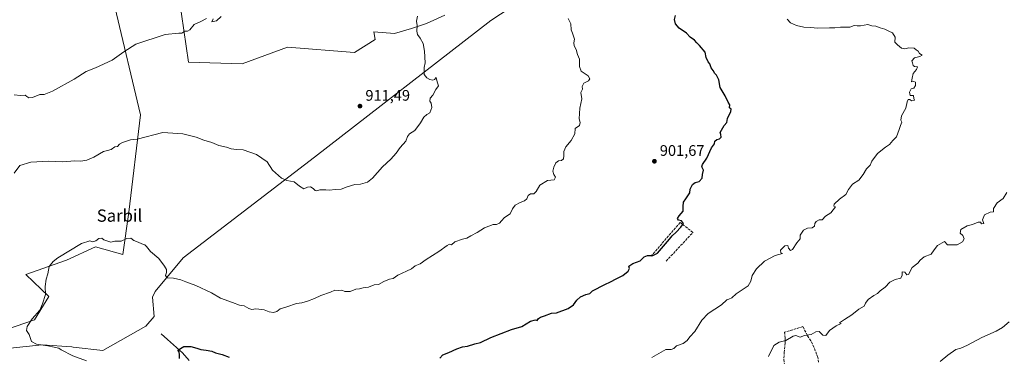
# Model space of a CAD drawing. Units: metres. Extents: x 593678 to 597125, y 4738322 to 4740682.
# Drawn here: x 595824 to 596466, y 4740027 to 4740247 of the extents above; entities that cross this region are included whole.
import ezdxf
from ezdxf.enums import TextEntityAlignment as Align

# ---------------------------------------------------------------- set-up
doc = ezdxf.new("R2010")
doc.units = ezdxf.units.M
doc.header["$MEASUREMENT"] = 0
doc.linetypes.add('DGN Style 3', pattern=[2.307223, 1.648017, -0.659207])
for name, color, linetype, lineweight in [('Corriente natural lineal', 142, 'Continuous', 13), ('Curva de nivel maestra', 30, 'Continuous', 30), ('Curva de nivel normal', 30, 'Continuous', 0), ('Matorral CxS', 135, 'Continuous', 0), ('Muro lineal', 1, 'DGN Style 3', 13), ('Núcleo urbano CxS', 7, 'Continuous', 0), ('Pastizal CxS', 92, 'Continuous', 0), ('Punto de cota en terreno', 7, 'Continuous', 0), ('Rótulo de punto de cota en terreno', 7, 'Continuous', 0), ('Texto cartográfico', 7, 'Continuous', 0)]:
    doc.layers.add(name, color=color, linetype=linetype, lineweight=lineweight)
doc.styles.add('Style-Arial', font='txt')

# ---------------------------------------------------------------- blocks, each defined once
blk = doc.blocks.new('*U9')
at = {"layer": 'Pastizal CxS', "color": 92, "linetype": 'Continuous', "lineweight": 0}
for points in [[(595796.1377, 4740037.7275, 911.0506), (595833.5171, 4740050.5037, 905.3926), (595842.8153, 4740065.7831, 904.8642), (595827.8203, 4740080.2095, 906.8437), (595854.4621, 4740089.5695, 904.9126), (595873.3163, 4740098.1417, 904.9721), (595891.1843, 4740093.1695, 904.1607), (595895.1117, 4740120.7997, 906.2774), (595902.7667, 4740184.4705, 911.6678), (595885.9793, 4740255.0399, 917.144)], [(595926.4399, 4740271.4423, 917.1393), (595934.0933, 4740218.9533, 913.7846), (595969.0861, 4740217.8593, 913.2538), (595998.6113, 4740228.7941, 913.0746), (596042.4077, 4740225.2899, 911.7106), (596055.9917, 4740233.7849, 911.3316), (596054.9513, 4740238.7823, 911.5801), (596068.5969, 4740237.5415, 911.0349), (596079.5323, 4740240.8219, 910.6226), (596089.3739, 4740244.1025, 909.9744), (596101.4029, 4740249.5699, 909.2062)], [(596179.8495, 4740278.1829, 904.3075), (596131.483, 4740246.0567, 906.9566), (596016.3201, 4740156.7807, 910.9561), (595930.6339, 4740091.0035, 906.0012), (595912.3707, 4740068.9921, 903.7256), (595910.6091, 4740065.4043, 903.3343), (595911.5682, 4740052.6139, 902.518), (595906.3045, 4740046.3667, 902.1759), (595878.2223, 4740030.5261, 902.9817), (595858.7813, 4740032.6871, 903.2955), (595857.9348, 4740032.7475, 903.3489), (595838.6201, 4740034.1267, 904.757), (595817.7392, 4740031.9663, 907.2899)]]:
    blk.add_polyline3d(points, dxfattribs=at)
blk = doc.blocks.new('5PATER')
at = {"layer": 'Núcleo urbano CxS', "linetype": 'Continuous', "lineweight": 0}
h = blk.add_hatch(color=51, dxfattribs=at)
edge = h.paths.add_edge_path()
edge.add_ellipse((0, 0), major_axis=(-0.11, -0.111), ratio=0.999422, start_angle=0, end_angle=360)

msp = doc.modelspace()

# ---------------------------------------------------------------- linework, layer by layer
at = {"layer": 'Corriente natural lineal', "color": 142, "linetype": 'Continuous', "lineweight": 13}
msp.add_polyline3d([(595916.2274, 4740041.3458, 901.9252), (595920.271, 4740037.6309, 901.4279), (595930.2006, 4740029.0097, 899.9651), (595934.5791, 4740023.862, 899.8075)], dxfattribs=at)
at = {"layer": 'Curva de nivel maestra', "color": 30, "linetype": 'Continuous', "lineweight": 30, "elevation": 900, "flags": 128}
for points in [[(596098.1, 4740025.4901), (596100.1, 4740027.5501), (596103.98, 4740029.1201), (596109.22, 4740031.6201), (596112.94, 4740032.7401), (596116.19, 4740033.2601), (596120.86, 4740034.8201), (596124.62, 4740035.7301), (596131.32, 4740039.0001), (596144.76, 4740044.2401), (596151.51, 4740046.2401), (596157.22, 4740049.6101), (596160.59, 4740050.5501), (596161.66, 4740050.0401), (596162.4, 4740051.3001), (596163.75, 4740052.3101), (596166.32, 4740053.0401), (596170.98, 4740054.9101), (596174.24, 4740055.0901), (596181.9, 4740057.7901), (596185.29, 4740060.2401), (596187.55, 4740063.2601), (596189.94, 4740065.5001), (596193.43, 4740066.9901), (596195.93, 4740067.8001), (596197.65, 4740069.4701), (596205.71, 4740073.6501), (596209.52, 4740075.2301), (596213.14, 4740077.3001), (596217.52, 4740079.3801), (596221.05, 4740082.3401), (596221.81, 4740083.9601), (596221.54, 4740085.5401), (596224, 4740087.3401), (596228.93, 4740089.0901), (596231.54, 4740091.7501), (596233.54, 4740092.6301), (596237.21, 4740092.5001), (596240.15, 4740093.9901), (596248.06, 4740103.1401), (596249.63, 4740105.4701), (596252.26, 4740107.8001), (596255.32, 4740111.1401), (596257.23, 4740113.4901), (596255.79, 4740115.2101), (596253.8, 4740115.6201), (596253.17, 4740116.7901), (596254.2, 4740118.5601), (596256.83, 4740121.4501), (596256.89, 4740124.5301), (596257.08, 4740127.3201), (596258.6, 4740129.5101), (596259.86, 4740131.6201), (596261.31, 4740133.5101), (596261.49, 4740135.8001), (596262.9, 4740138.9401), (596264.75, 4740140.2201), (596267.45, 4740140.9801), (596269.22, 4740142.9801), (596269.42, 4740145.5501), (596270.09, 4740148.3401), (596269.18, 4740150.4401), (596269.49, 4740152.0001), (596272.29, 4740156.2501), (596275.48, 4740162.9201), (596277.46, 4740165.5801), (596277.57, 4740167.3101), (596278.82, 4740168.3801), (596280.72, 4740168.8101), (596281.78, 4740169.7801), (596281.54, 4740171.7001), (596281.12, 4740172.8501), (596283.74, 4740177.4701), (596285.42, 4740179.4701), (596285.77, 4740182.1401), (596287.98, 4740186.6001), (596288.17, 4740188.1601), (596287.14, 4740188.9401), (596287.34, 4740191.0901), (596286.34, 4740192.8001), (596284.32, 4740196.8001), (596281.14, 4740202.3001), (596280.1, 4740207.2501), (596278.58, 4740210.4001), (596277.55, 4740211.5201), (596276.56, 4740213.3501), (596275.25, 4740215.2201), (596274.29, 4740217.7801), (596273.25, 4740219.0801), (596271.84, 4740222.0101), (596271.23, 4740225.3901), (596267.64, 4740229.8001), (596265.8, 4740231.4501), (596264.27, 4740233.3801), (596261.54, 4740235.1901), (596258.99, 4740237.8201), (596254.29, 4740241.1801), (596251.84, 4740243.9001), (596251.2, 4740246.6701), (596251.89, 4740249.3401)], [(595928.25, 4740025.3001), (595928.18, 4740027.5501), (595927.96, 4740029.6801), (595927.1, 4740030.7001), (595931.1, 4740033.1201), (595935.56, 4740033.1601), (595939.61, 4740031.9901), (595942.05, 4740031.0001), (595945.64, 4740030.6901), (595949.22, 4740029.9601), (595951.73, 4740028.9801), (595956.02, 4740027.8501), (595960.54, 4740026.0301)]]:
    msp.add_lwpolyline(points, dxfattribs=at)
at = {"layer": 'Curva de nivel normal', "color": 30, "linetype": 'Continuous', "lineweight": 0, "flags": 128}
for points, elevation in [([(595820.19, 4740146.3201), (595824, 4740151.2901), (595831.06, 4740153.5201), (595842.66, 4740154.2901), (595851.86, 4740153.6601), (595859.85, 4740154.3801), (595863.86, 4740154.2901), (595867.64, 4740154.8001), (595872.31, 4740156.9101), (595878.55, 4740160.5301), (595881.29, 4740161.1201), (595883.66, 4740161.8201), (595886.06, 4740163.5401), (595887.64, 4740163.8601), (595888.99, 4740165.2101), (595891.08, 4740166.3401), (595896.3, 4740168.1201), (595900.46, 4740168.6601), (595917.39, 4740172.9801), (595930.41, 4740171.9501), (595939.11, 4740169.7701), (595944.01, 4740167.9501), (595949.31, 4740166.3601), (595953.97, 4740164.4001), (595958.97, 4740163.3301), (595961.97, 4740162.1901), (595965.46, 4740161.8601), (595969.81, 4740161.6801), (595978.39, 4740158.5501), (595985.44, 4740153.7301), (595988.98, 4740148.3001), (595994.86, 4740143.0301), (595998.15, 4740141.6401), (596003.01, 4740140.6701), (596006.6, 4740137.7601), (596009.43, 4740136.0901), (596011.63, 4740137.1601), (596013.64, 4740137.4701), (596015.5, 4740136.4101), (596016.73, 4740134.9101), (596017.89, 4740134.7401), (596019.87, 4740135.4901), (596021.74, 4740135.3701), (596023.73, 4740135.5101), (596025.84, 4740135.3401), (596029.95, 4740135.7801), (596033.64, 4740135.9001), (596037.53, 4740137.4701), (596042.66, 4740139.0201), (596046.25, 4740139.2001), (596050.86, 4740140.4001), (596054.09, 4740142.9801), (596060.58, 4740150.4701), (596066.21, 4740155.4701), (596069.69, 4740159.3601), (596072.22, 4740163.0201), (596075.94, 4740167.2301), (596077, 4740170.3901), (596078.23, 4740172.0501), (596081.85, 4740174.2301), (596085.58, 4740179.1401), (596087.71, 4740183.0401), (596089.65, 4740184.7101), (596091.57, 4740185.8401), (596092.81, 4740189.2401), (596092.47, 4740192.0401), (596091.5, 4740193.3901), (596091.68, 4740195.3201), (596093.55, 4740197.4201), (596095.52, 4740201.0401), (596097.12, 4740203.5201), (596096.28, 4740206.0701), (596095.78, 4740208.9301), (596094.6, 4740207.5901), (596093.51, 4740207.1701), (596091.65, 4740207.5101), (596089.65, 4740208.7201), (596087.92, 4740210.8101), (596087.77, 4740215.3401), (596088.54, 4740218.3601), (596088.17, 4740226.0001), (596087.17, 4740231.0001), (596085.18, 4740234.6801), (596083.44, 4740236.9401), (596083.02, 4740239.1801), (596083.26, 4740242.9001), (596082.93, 4740245.6601), (596083.53, 4740249.0001)], 910), ([(595950.26, 4740247.1101), (595949.36, 4740245.2001), (595952.28, 4740246.0001), (595955.38, 4740248.8001)], 915), ([(595820.3, 4740197.4701), (595824.5, 4740197.0001), (595827.4, 4740197.2301), (595828.52, 4740196.3501), (595829.76, 4740195.5901), (595832.26, 4740195.9001), (595836.96, 4740197.7201), (595839.79, 4740197.7601), (595845.23, 4740199.9301), (595859.45, 4740207.7901), (595867.31, 4740212.8301), (595873.31, 4740215.1901), (595884.31, 4740220.1001), (595891.91, 4740225.6001), (595899.73, 4740230.6201), (595918.77, 4740236.9501), (595927.75, 4740237.8901), (595929.75, 4740237.9401), (595931.64, 4740239.2601), (595933.44, 4740239.1401), (595934.83, 4740240.1201), (595937.87, 4740243.4101), (595942.03, 4740245.5801), (595945.81, 4740247.3301)], 915), ([(595867.6, 4740023.7601), (595858.62, 4740026.9501), (595851.02, 4740030.8501), (595849.48, 4740031.9601), (595846.31, 4740032.5801), (595842.31, 4740033.4501), (595834.92, 4740034.5001), (595831.55, 4740036.3101), (595830.12, 4740040.8001), (595828.33, 4740043.4701), (595828.72, 4740046.0701), (595832.14, 4740051.2001), (595837.02, 4740056.8501), (595838.77, 4740060.9201), (595840.63, 4740067.0201), (595840.59, 4740072.2201), (595841.24, 4740077.0201), (595842.21, 4740080.5901), (595843.16, 4740085.2501), (595845.64, 4740088.5801), (595848.82, 4740090.9901), (595864.31, 4740100.3501), (595869.64, 4740102.1901), (595871.64, 4740101.4501), (595873.64, 4740102.1101), (595875.64, 4740103.5601), (595877.47, 4740103.9101), (595878.77, 4740102.7401), (595880.75, 4740102.1201), (595883.46, 4740101.2501), (595886.08, 4740101.8101), (595890.15, 4740102.0101), (595893.92, 4740103.6401), (595896.34, 4740103.8401), (595898.47, 4740102.3001), (595901.27, 4740101.1801), (595903.66, 4740100.1201), (595905.63, 4740099.5401), (595906.56, 4740098.3901), (595907.56, 4740097.3001), (595909.25, 4740095.0601), (595914.6, 4740090.6701), (595918.36, 4740085.5201), (595919.7, 4740083.4701), (595919.73, 4740081.5101), (595919.07, 4740079.4601), (595920.2, 4740077.8401), (595924.26, 4740077.6201), (595929.05, 4740076.6201), (595932.32, 4740075.2501), (595938.88, 4740072.8401), (595949.06, 4740068.0301), (595954.85, 4740064.6801), (595962.73, 4740061.8001), (595967.43, 4740060.0601), (595970.39, 4740059.5801), (595973.35, 4740057.8501), (595975.5, 4740057.3301), (595977.95, 4740057.7801), (595980, 4740057.5001), (595983.5, 4740057.1201), (595986.8, 4740055.7301), (595989.51, 4740055.2301), (595991.64, 4740056.0101), (595993.97, 4740057.6501), (595998.31, 4740058.9201), (596004.64, 4740061.0601), (596007.97, 4740061.5701), (596011.78, 4740062.6401), (596016.21, 4740064.3401), (596020.45, 4740066.3101), (596026.64, 4740068.4801), (596029.64, 4740069.8401), (596031.78, 4740069.7401), (596034.19, 4740069.9001), (596036.11, 4740068.9901), (596039.64, 4740069.0801), (596043.31, 4740070.4601), (596045.64, 4740070.8401), (596047.97, 4740071.4901), (596051.64, 4740071.8201), (596055.31, 4740073.2601), (596057.97, 4740073.5601), (596061.64, 4740075.5601), (596065.31, 4740077.1101), (596067.68, 4740077.5301), (596070.72, 4740079.6301), (596076.27, 4740082.3801), (596079.54, 4740083.8001), (596081.98, 4740085.7401), (596085.32, 4740087.0201), (596089.12, 4740090.0001), (596097.53, 4740095.1901), (596102.89, 4740099.1101), (596104.4, 4740099.8401), (596105.65, 4740099.5101), (596107.91, 4740101.3701), (596112.88, 4740103.1401), (596115.7, 4740103.8001), (596118.4, 4740105.4701), (596122.51, 4740107.6301), (596127.18, 4740110.6801), (596132.94, 4740112.8501), (596135.05, 4740112.8701), (596136.97, 4740113.5801), (596138.31, 4740115.2601), (596140.24, 4740117.3101), (596143.94, 4740119.7601), (596145.51, 4740123.1401), (596147.26, 4740125.4701), (596150.55, 4740127.2601), (596153.37, 4740128.3101), (596154.82, 4740129.6701), (596155.78, 4740131.6801), (596157.33, 4740132.7501), (596159.38, 4740132.8401), (596160.87, 4740134.3401), (596163.46, 4740138.5001), (596168.32, 4740141.5301), (596172.72, 4740141.8901), (596173.69, 4740143.7201), (596172.46, 4740145.5401), (596171.87, 4740147.5901), (596172.46, 4740150.2801), (596173.77, 4740153.1101), (596175.65, 4740154.3901), (596177.52, 4740154.7001), (596178.74, 4740155.6501), (596179.13, 4740157.6401), (596178.94, 4740160.4401), (596180.22, 4740163.4701), (596183.76, 4740167.6001), (596186.2, 4740171.9501), (596186.4, 4740175.6101), (596189.2, 4740177.4901), (596189.64, 4740179.4001), (596189, 4740181.8201), (596189.57, 4740188.7301), (596190.81, 4740194.9801), (596190.2, 4740199.1101), (596191.15, 4740201.3201), (596191.04, 4740202.8901), (596192.03, 4740205.2201), (596195.04, 4740206.7801), (596196.03, 4740208.0701), (596194.8, 4740209.9601), (596190.41, 4740212.9901), (596189.27, 4740216.1201), (596189.34, 4740220.9201), (596187.9, 4740223.8001), (596187.03, 4740227.1401), (596185.86, 4740229.4801), (596185.57, 4740231.4801), (596186.01, 4740233.9801), (596184.76, 4740237.8001), (596183.8, 4740240.0701), (596183.64, 4740243.8401), (596181.9, 4740247.5001)], 905), ([(596236.52, 4740025.9401), (596245.65, 4740031.0201), (596249.18, 4740031.0901), (596250.77, 4740031.7201), (596252.51, 4740033.4301), (596256.98, 4740034.9501), (596259.51, 4740036.9901), (596261.21, 4740039.3801), (596264.62, 4740042.8201), (596269.09, 4740050.2501), (596273.32, 4740054.5601), (596281.98, 4740060.2001), (596285.45, 4740063.4801), (596286.62, 4740064.0201), (596288.63, 4740064.7701), (596291.53, 4740067.4701), (596299.27, 4740072.7501), (596301.13, 4740075.8001), (596302, 4740079.4701), (596304.66, 4740083.7201), (596310.07, 4740088.8101), (596316.98, 4740092.6101), (596321.76, 4740093.8001), (596320.55, 4740094.3701), (596320.44, 4740095.9501), (596323.32, 4740098.9001), (596325.28, 4740099.1201), (596325.71, 4740097.3201), (596326.86, 4740095.7601), (596328.34, 4740096.4701), (596331.1, 4740100.8001), (596333.16, 4740103.4701), (596333.2, 4740105.8001), (596335.46, 4740108.9901), (596337.99, 4740110.3901), (596341.19, 4740110.7201), (596342.58, 4740111.6501), (596342.74, 4740113.3501), (596343.8, 4740114.7601), (596345.66, 4740115.7501), (596347.66, 4740115.9501), (596349.88, 4740118.1601), (596353.21, 4740120.3201), (596356.43, 4740124.3101), (596355.24, 4740124.8301), (596355.54, 4740125.9801), (596359, 4740129.2901), (596363.01, 4740132.4001), (596364.84, 4740135.6201), (596367.5, 4740139.1401), (596371.47, 4740141.8001), (596374.38, 4740145.4701), (596376.61, 4740149.1401), (596379.05, 4740151.4701), (596380.02, 4740154.1401), (596383.74, 4740159.2301), (596388.95, 4740163.3901), (596391.66, 4740165.1601), (596393.77, 4740167.6101), (596396.19, 4740170.2001), (596397.98, 4740174.8001), (596398.68, 4740177.5801), (596399.72, 4740179.7401), (596398.93, 4740180.8901), (596399.45, 4740183.8701), (596402.31, 4740188.7501), (596403, 4740192.9301), (596403.75, 4740194.6001), (596404.92, 4740194.6001), (596405.84, 4740193.5601), (596407.84, 4740193.9801), (596407.37, 4740195.1801), (596407.26, 4740197.0701), (596405.08, 4740197.1201), (596404.58, 4740199.3901), (596405.77, 4740201.5401), (596407.54, 4740201.9001), (596408.64, 4740203.6201), (596408.48, 4740205.9101), (596407.44, 4740206.2601), (596405.97, 4740205.9501), (596406.33, 4740208.3501), (596406.97, 4740211.4301), (596409.24, 4740214.1901), (596409.82, 4740215.8501), (596407.97, 4740216.0701), (596406.92, 4740216.8001), (596406.58, 4740218.3901), (596406.18, 4740219.7801), (596407.99, 4740221.8201), (596411.33, 4740222.6801), (596412.83, 4740223.5101), (596411.14, 4740224.6301), (596410.18, 4740226.0001), (596409.03, 4740226.8501), (596407.72, 4740228.0401), (596404.12, 4740228.3001), (596401.66, 4740227.6501), (596399.5, 4740227.9901), (596396.82, 4740230.1901), (596394.98, 4740231.9901), (596395.24, 4740235.3401), (596393.6, 4740238.1601), (596391.13, 4740239.1401), (596388.54, 4740240.3601), (596385.5, 4740241.3201), (596382.72, 4740242.3601), (596379.94, 4740242.7001), (596377.32, 4740243.4201), (596372.54, 4740242.5401), (596370.46, 4740242.5801), (596368.59, 4740242.8501), (596365.66, 4740241.8601), (596359.49, 4740241.7101), (596355.99, 4740241.2401), (596352.33, 4740241.3201), (596344.71, 4740241.1301), (596339.9, 4740241.6201), (596335.69, 4740241.8401), (596330.92, 4740242.7501), (596327.01, 4740244.5101), (596324.83, 4740246.9001)], 895), ([(596312.67, 4740026.4201), (596316.18, 4740033.8001), (596319.65, 4740035.8701), (596323.98, 4740037.0401), (596328.8, 4740039.7201), (596330.51, 4740040.1501), (596333.25, 4740039.2301), (596336.08, 4740040.2401), (596340.34, 4740040.9001), (596343.5, 4740042.6501), (596345.76, 4740042.9601), (596348.08, 4740040.5501), (596349.94, 4740040.2501), (596352.31, 4740043.4801), (596356.76, 4740046.5201), (596360, 4740048.0801), (596358.96, 4740048.5501), (596362.12, 4740050.7001), (596366.95, 4740053.7001), (596371.57, 4740057.4701), (596374.99, 4740059.4001), (596375.89, 4740061.4301), (596377.57, 4740063.6801), (596381.24, 4740066.3201), (596383.67, 4740067.6801), (596385.57, 4740069.4701), (596388.63, 4740071.8001), (596391.89, 4740075.0501), (596395.35, 4740076.7701), (596399, 4740077.7401), (596399.92, 4740079.7201), (596399.9, 4740081.8201), (596401.53, 4740081.6301), (596402.81, 4740079.8301), (596403.9, 4740080.1601), (596406.28, 4740084.7301), (596409.96, 4740087.4701), (596411.57, 4740089.5301), (596414.26, 4740091.6201), (596418.78, 4740093.3301), (596420.66, 4740096.2001), (596422.89, 4740099.0901), (596427.46, 4740101.6801), (596429.39, 4740099.4001), (596432.18, 4740099.5601), (596435.74, 4740099.4901), (596439.14, 4740101.3701), (596440.27, 4740103.5201), (596439.4, 4740105.6101), (596437.59, 4740107.1901), (596438.15, 4740109.5601), (596442.3, 4740112.0001), (596445.84, 4740112.8101), (596449.33, 4740114.4101), (596450.99, 4740114.3401), (596451.66, 4740113.2601), (596453.1, 4740113.5301), (596452.23, 4740115.9401), (596453.58, 4740119.1101), (596457.21, 4740120.9501), (596459.38, 4740121.1501), (596459.39, 4740123.2401), (596461.8, 4740126.9801), (596465.79, 4740129.8401), (596468.12, 4740133.8001)], 890), ([(596424.56, 4740023.2201), (596429.59, 4740027.5001), (596434.92, 4740031.0401), (596438.02, 4740031.8801), (596442.4, 4740033.8401), (596451.75, 4740038.9301), (596461.26, 4740043.1001), (596465.36, 4740045.5801), (596469.63, 4740049.2301)], 885)]:
    msp.add_lwpolyline(points, dxfattribs=dict(at, elevation=elevation))
at = {"layer": 'Matorral CxS', "color": 135, "linetype": 'Continuous', "lineweight": 0}
for points in [[(595817.7392, 4740031.9663, 907.2899), (595838.6201, 4740034.1267, 904.757), (595857.9348, 4740032.7475, 903.3489), (595858.7813, 4740032.6871, 903.2955), (595878.2223, 4740030.5261, 902.9817), (595906.3045, 4740046.3667, 902.1759), (595911.5682, 4740052.6139, 902.518), (595910.6091, 4740065.4043, 903.3343), (595912.3707, 4740068.9921, 903.7256), (595930.6339, 4740091.0035, 906.0012), (596016.3201, 4740156.7807, 910.9561), (596131.483, 4740246.0567, 906.9566), (596179.8495, 4740278.1829, 904.3075)], [(595817.7392, 4740031.9663, 907.2899), (595838.6201, 4740034.1267, 904.757), (595857.9348, 4740032.7475, 903.3489), (595858.7813, 4740032.6871, 903.2955), (595878.2223, 4740030.5261, 902.9817), (595906.3045, 4740046.3667, 902.1759), (595911.5682, 4740052.6139, 902.518), (595910.6091, 4740065.4043, 903.3343), (595912.3707, 4740068.9921, 903.7256), (595930.6339, 4740091.0035, 906.0012), (596016.3201, 4740156.7807, 910.9561), (596131.483, 4740246.0567, 906.9566), (596179.8495, 4740278.1829, 904.3075)], [(596101.4029, 4740249.5699, 909.2062), (596089.3739, 4740244.1025, 909.9744), (596079.5323, 4740240.8219, 910.6226), (596068.5969, 4740237.5415, 911.0349), (596054.9513, 4740238.7823, 911.5801), (596055.9917, 4740233.7849, 911.3316), (596042.4077, 4740225.2899, 911.7106), (595998.6113, 4740228.7941, 913.0746), (595969.0861, 4740217.8593, 913.2538), (595934.0933, 4740218.9533, 913.7846), (595926.4399, 4740271.4423, 917.1393)], [(595926.4399, 4740271.4423, 917.1393), (595934.0933, 4740218.9533, 913.7846), (595969.0861, 4740217.8593, 913.2538), (595998.6113, 4740228.7941, 913.0746), (596042.4077, 4740225.2899, 911.7106), (596055.9917, 4740233.7849, 911.3316), (596054.9513, 4740238.7823, 911.5801), (596068.5969, 4740237.5415, 911.0349), (596079.5323, 4740240.8219, 910.6226), (596089.3739, 4740244.1025, 909.9744), (596101.4029, 4740249.5699, 909.2062)], [(595885.9793, 4740255.0399, 917.144), (595902.7667, 4740184.4705, 911.6678), (595895.1117, 4740120.7997, 906.2774), (595891.1843, 4740093.1695, 904.1607), (595873.3163, 4740098.1417, 904.9721), (595854.4621, 4740089.5695, 904.9126), (595827.8203, 4740080.2095, 906.8437), (595842.8153, 4740065.7831, 904.8642), (595833.5171, 4740050.5037, 905.3926), (595796.1377, 4740037.7275, 911.0506)], [(595796.1377, 4740037.7275, 911.0506), (595833.5171, 4740050.5037, 905.3926), (595842.8153, 4740065.7831, 904.8642), (595827.8203, 4740080.2095, 906.8437), (595854.4621, 4740089.5695, 904.9126), (595873.3163, 4740098.1417, 904.9721), (595891.1843, 4740093.1695, 904.1607), (595895.1117, 4740120.7997, 906.2774), (595902.7667, 4740184.4705, 911.6678), (595885.9793, 4740255.0399, 917.144)]]:
    msp.add_polyline3d(points, dxfattribs=at)
at = {"layer": 'Muro lineal', "color": 1, "linetype": 'DGN Style 3', "lineweight": 13}
for points in [[(596245.8001, 4740088.8801, 900.6194), (596263.3201, 4740107.6301, 899.8179), (596254.9401, 4740114.0901, 900.8698), (596235.8701, 4740092.0101, 900.9206)], [(596345.3001, 4740022.7401, 890.343), (596344.7801, 4740025.9801, 890.3512), (596342.3301, 4740032.4601, 889.8064), (596340.1901, 4740036.7701, 890.1952), (596337.9801, 4740040.3101, 890.6138), (596335.0301, 4740046.0501, 891.2419), (596323.0901, 4740042.4501, 891.3788), (596323.4101, 4740038.7501, 890.8395), (596323.4101, 4740035.2701, 890.5764), (596322.8201, 4740029.4601, 890.3101), (596322.6001, 4740024.6001, 890.1489), (596323.4701, 4740018.4301, 889.9843), (596324.5101, 4740016.4701, 889.8727)]]:
    msp.add_polyline3d(points, dxfattribs=at)
at = {"layer": 'Pastizal CxS', "color": 92, "linetype": 'Continuous', "lineweight": 0}
for points in [[(595817.7392, 4740031.9663, 907.2899), (595838.6201, 4740034.1267, 904.757), (595857.9348, 4740032.7475, 903.3489), (595858.7813, 4740032.6871, 903.2955), (595878.2223, 4740030.5261, 902.9817), (595906.3045, 4740046.3667, 902.1759), (595911.5682, 4740052.6139, 902.518), (595910.6091, 4740065.4043, 903.3343), (595912.3707, 4740068.9921, 903.7256), (595930.6339, 4740091.0035, 906.0012), (596016.3201, 4740156.7807, 910.9561), (596131.483, 4740246.0567, 906.9566), (596179.8495, 4740278.1829, 904.3075)], [(595926.4399, 4740271.4423, 917.1393), (595934.0933, 4740218.9533, 913.7846), (595969.0861, 4740217.8593, 913.2538), (595998.6113, 4740228.7941, 913.0746), (596042.4077, 4740225.2899, 911.7106), (596055.9917, 4740233.7849, 911.3316), (596054.9513, 4740238.7823, 911.5801), (596068.5969, 4740237.5415, 911.0349), (596079.5323, 4740240.8219, 910.6226), (596089.3739, 4740244.1025, 909.9744), (596101.4029, 4740249.5699, 909.2062)], [(595796.1377, 4740037.7275, 911.0506), (595833.5171, 4740050.5037, 905.3926), (595842.8153, 4740065.7831, 904.8642), (595827.8203, 4740080.2095, 906.8437), (595854.4621, 4740089.5695, 904.9126), (595873.3163, 4740098.1417, 904.9721), (595891.1843, 4740093.1695, 904.1607), (595895.1117, 4740120.7997, 906.2774), (595902.7667, 4740184.4705, 911.6678), (595885.9793, 4740255.0399, 917.144)]]:
    msp.add_polyline3d(points, dxfattribs=at)

# ---------------------------------------------------------------- block references
msp.add_blockref('*U9', (0, 0), dxfattribs=at)
at = {"layer": 'Punto de cota en terreno', "color": 7, "linetype": 'Continuous', "lineweight": 0, "xscale": 10, "yscale": 10, "zscale": 10}
for p in [(596045.98, 4740190.16, 911.49), (596238.14, 4740154.13, 901.67)]:
    msp.add_blockref('5PATER', p, dxfattribs=at)

# ---------------------------------------------------------------- texts
at = {"layer": 'Rótulo de punto de cota en terreno', "color": 7, "linetype": 'Continuous', "lineweight": 0, "style": 'Style-Arial'}
for s, p in [('911,49', (596049.5078, 4740193.6878)), ('901,67', (596241.6678, 4740157.6578))]:
    msp.add_text(s, height=7, dxfattribs=at).set_placement(p)
at = {"layer": 'Texto cartográfico', "color": 7, "linetype": 'Continuous', "lineweight": 0, "style": 'Style-Arial'}
msp.add_text('Sarbil', height=8, dxfattribs=at).set_placement((595889.05, 4740118.6101), align=Align.MIDDLE_CENTER)

doc.saveas('drawing.dxf')
